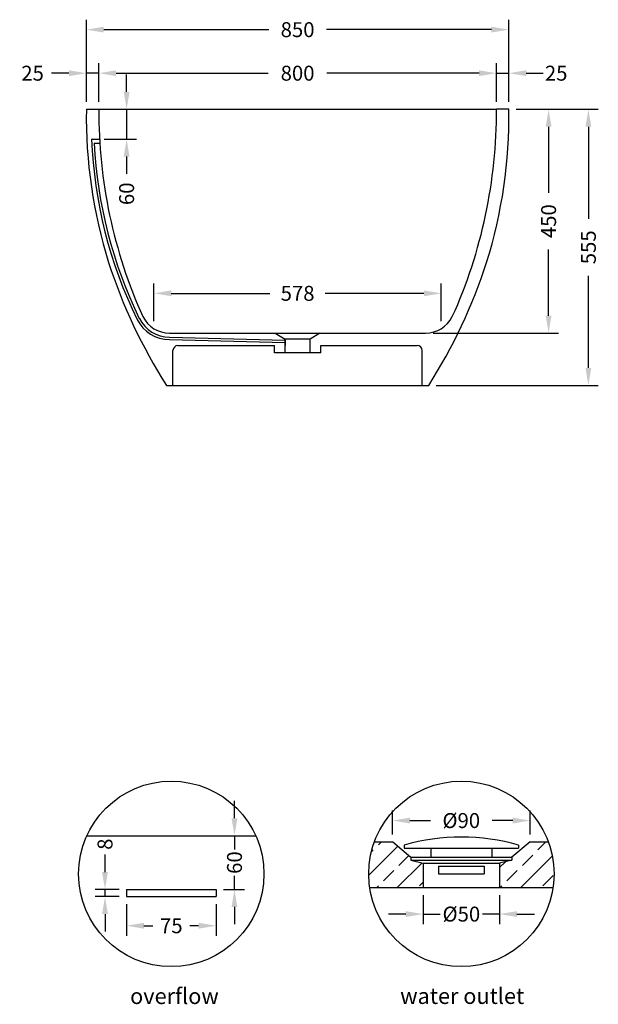
# Model space of a CAD drawing. Units: millimetres. Extents: x 320 to 3777, y 500 to 2726.
# Drawn here: x 2613 to 3777, y 563 to 2543 of the extents above; entities that cross this region are included whole.
import ezdxf

# ---------------------------------------------------------------- set-up
doc = ezdxf.new("R2010")
doc.units = ezdxf.units.MM
doc.header["$LTSCALE"] = 0.1
doc.linetypes.add('CENTER', pattern=[50.8, 31.75, -6.35, 6.35, -6.35])
doc.layers.get('Defpoints').update_dxf_attribs({"linetype": 'CENTER'})
doc.styles.add('BLAIR ITC', font='txt', dxfattribs={"height": 30})
doc.styles.get("Standard").update_dxf_attribs({"font": 'arial.ttf'})
doc.dimstyles.new('BLAIR ITC', dxfattribs={"dimtxt": 30, "dimasz": 35, "dimexe": 20, "dimexo": 15, "dimgap": 5, "dimtad": 0, "dimdec": 0, "dimdsep": 46, "dimtxsty": 'BLAIR ITC', "dimcen": 0.09, "dimclrd": 8, "dimclre": 8, "dimclrt": 256, "dimadec": 0, "dimazin": 0, "dimtfac": 1, "dimtdec": 0, "dimtmove": 0, "dimatfit": 3, "dimfxl": 1, "dimtfill": 1, "dimtolj": 1, "dimtzin": 0, "dimarcsym": 0})

# ---------------------------------------------------------------- blocks, each defined once
blk = doc.blocks.new('*D113')
at = {"color": 8, "lineweight": -2, "transparency": 16777216}
for p, q in [((2883.1, 1936.5), (2883.1, 2012.5)), ((3461.3, 1936.5), (3461.3, 2012.5)), ((2918.1, 1992.5), (3116.6, 1992.5)), ((3426.3, 1992.5), (3227.8, 1992.5))]:
    blk.add_line(p, q, dxfattribs=at)
at = {"color": 8, "transparency": 16777216}
for points in [[(2918.1, 1998.4), (2918.1, 1986.7), (2883.1, 1992.5)], [(3426.3, 1998.4), (3426.3, 1986.7), (3461.3, 1992.5)]]:
    blk.add_solid(points, dxfattribs=at)
at = {"layer": 'Defpoints', "color": 0, "transparency": 16777216}
for p in [(3461.3, 1992.5), (2883.1, 1921.5), (3461.3, 1921.5)]:
    blk.add_point(p, dxfattribs=at)
at = {"lineweight": 30, "transparency": 16777216, "insert": (3172.2, 1992.5), "char_height": 30, "attachment_point": 5, "style": 'BLAIR ITC', "bg_fill": 3, "box_fill_scale": 1.1, "bg_fill_color": 256, "bg_fill_true_color": 13158600, "bg_fill_transparency": 0}
blk.add_mtext('\\A1;578', dxfattribs=at)
blk = doc.blocks.new('*D114')
at = {"color": 8, "lineweight": -2, "transparency": 16777216}
for p, q in [((3612.2, 2362.5), (3777.2, 2362.5)), ((3757.2, 2327.5), (3757.2, 2142.3)), ((3757.2, 1842.5), (3757.2, 2027.8)), ((3451.1, 1807.5), (3777.2, 1807.5))]:
    blk.add_line(p, q, dxfattribs=at)
at = {"color": 8, "transparency": 16777216}
for points in [[(3751.4, 2327.5), (3763, 2327.5), (3757.2, 2362.5)], [(3751.4, 1842.5), (3763, 1842.5), (3757.2, 1807.5)]]:
    blk.add_solid(points, dxfattribs=at)
at = {"layer": 'Defpoints', "color": 0, "transparency": 16777216}
for p in [(3597.2, 2362.5), (3436.1, 1807.5), (3757.2, 1807.5)]:
    blk.add_point(p, dxfattribs=at)
at = {"lineweight": 30, "transparency": 16777216, "insert": (3757.2, 2085), "char_height": 30, "attachment_point": 5, "rotation": 90, "style": 'BLAIR ITC', "bg_fill": 3, "box_fill_scale": 1.1, "bg_fill_color": 256, "bg_fill_true_color": 13158600, "bg_fill_transparency": 0}
blk.add_mtext('\\A1;555', dxfattribs=at)
blk = doc.blocks.new('*D115')
at = {"color": 8, "lineweight": -2, "transparency": 16777216}
for p, q in [((3612.2, 2362.5), (3697.2, 2362.5)), ((3677.2, 2327.5), (3677.2, 2194.7)), ((3677.2, 1947.5), (3677.2, 2080.4)), ((3444.8, 1912.5), (3697.2, 1912.5))]:
    blk.add_line(p, q, dxfattribs=at)
at = {"color": 8, "transparency": 16777216}
for points in [[(3671.4, 2327.5), (3683, 2327.5), (3677.2, 2362.5)], [(3671.4, 1947.5), (3683, 1947.5), (3677.2, 1912.5)]]:
    blk.add_solid(points, dxfattribs=at)
at = {"layer": 'Defpoints', "color": 0, "transparency": 16777216}
for p in [(3597.2, 2362.5), (3429.8, 1912.5), (3677.2, 1912.5)]:
    blk.add_point(p, dxfattribs=at)
at = {"lineweight": 30, "transparency": 16777216, "insert": (3677.2, 2137.5), "char_height": 30, "attachment_point": 5, "rotation": 90, "style": 'BLAIR ITC', "bg_fill": 3, "box_fill_scale": 1.1, "bg_fill_color": 256, "bg_fill_true_color": 13158600, "bg_fill_transparency": 0}
blk.add_mtext('\\A1;450', dxfattribs=at)
blk = doc.blocks.new('*D116')
at = {"color": 8, "lineweight": -2, "transparency": 16777216}
for p, q in [((2747.3, 2377.5), (2747.3, 2542.5)), ((3597.2, 2377.5), (3597.2, 2542.5)), ((2782.3, 2522.5), (3114.1, 2522.5)), ((3562.2, 2522.5), (3230.3, 2522.5))]:
    blk.add_line(p, q, dxfattribs=at)
at = {"color": 8, "transparency": 16777216}
for points in [[(2782.3, 2528.4), (2782.3, 2516.7), (2747.3, 2522.5)], [(3562.2, 2528.4), (3562.2, 2516.7), (3597.2, 2522.5)]]:
    blk.add_solid(points, dxfattribs=at)
at = {"layer": 'Defpoints', "color": 0, "transparency": 16777216}
for p in [(3597.2, 2522.5), (2747.3, 2362.5), (3597.2, 2362.5)]:
    blk.add_point(p, dxfattribs=at)
at = {"lineweight": 30, "transparency": 16777216, "insert": (3172.2, 2522.5), "char_height": 30, "attachment_point": 5, "style": 'BLAIR ITC', "bg_fill": 3, "box_fill_scale": 1.1, "bg_fill_color": 256, "bg_fill_true_color": 13158600, "bg_fill_transparency": 0}
blk.add_mtext('\\A1;850', dxfattribs=at)
blk = doc.blocks.new('*D118')
at = {"color": 8, "lineweight": -2, "transparency": 16777216}
for p, q in [((2828.3, 2397.5), (2828.3, 2432.5)), ((2783, 2362.5), (2848.3, 2362.5)), ((2828.3, 2362.5), (2828.3, 2302.5)), ((2783, 2302.5), (2848.3, 2302.5)), ((2828.3, 2267.5), (2828.3, 2232.5))]:
    blk.add_line(p, q, dxfattribs=at)
at = {"color": 8, "transparency": 16777216}
for points in [[(2822.5, 2397.5), (2834.2, 2397.5), (2828.3, 2362.5)], [(2822.5, 2267.5), (2834.2, 2267.5), (2828.3, 2302.5)]]:
    blk.add_solid(points, dxfattribs=at)
at = {"layer": 'Defpoints', "color": 0, "transparency": 16777216}
for p in [(2768, 2362.5), (2828.3, 2362.5), (2768, 2302.5)]:
    blk.add_point(p, dxfattribs=at)
at = {"lineweight": 30, "transparency": 16777216, "insert": (2828.3, 2192.6), "char_height": 30, "attachment_point": 5, "rotation": 90, "style": 'BLAIR ITC', "bg_fill": 3, "box_fill_scale": 1.1, "bg_fill_color": 256, "bg_fill_true_color": 13158600, "bg_fill_transparency": 0}
blk.add_mtext('\\A1;60', dxfattribs=at)
blk = doc.blocks.new('*D119')
at = {"color": 8, "lineweight": -2, "transparency": 16777216}
for p, q in [((2747.3, 2377.5), (2747.3, 2455)), ((2772.2, 2377.5), (2772.2, 2455)), ((2712.3, 2435), (2677.3, 2435)), ((2772.2, 2435), (2747.3, 2435)), ((2807.2, 2435), (2842.2, 2435))]:
    blk.add_line(p, q, dxfattribs=at)
at = {"color": 8, "transparency": 16777216}
for points in [[(2712.3, 2440.8), (2712.3, 2429.1), (2747.3, 2435)], [(2807.2, 2440.8), (2807.2, 2429.1), (2772.2, 2435)]]:
    blk.add_solid(points, dxfattribs=at)
at = {"layer": 'Defpoints', "color": 0, "transparency": 16777216}
for p in [(2772.2, 2435), (2747.3, 2362.5), (2772.2, 2362.5)]:
    blk.add_point(p, dxfattribs=at)
at = {"lineweight": 30, "transparency": 16777216, "insert": (2639.1, 2435), "char_height": 30, "attachment_point": 5, "style": 'BLAIR ITC', "bg_fill": 3, "box_fill_scale": 1.1, "bg_fill_color": 256, "bg_fill_true_color": 13158600, "bg_fill_transparency": 0}
blk.add_mtext('\\A1;25', dxfattribs=at)
blk = doc.blocks.new('*D120')
at = {"color": 8, "lineweight": -2, "transparency": 16777216}
for p, q in [((2772.2, 2377.5), (2772.2, 2455)), ((3572.2, 2377.5), (3572.2, 2455)), ((2807.2, 2435), (3113.1, 2435)), ((3537.2, 2435), (3231.3, 2435))]:
    blk.add_line(p, q, dxfattribs=at)
at = {"color": 8, "transparency": 16777216}
for points in [[(2807.2, 2440.8), (2807.2, 2429.1), (2772.2, 2435)], [(3537.2, 2440.8), (3537.2, 2429.1), (3572.2, 2435)]]:
    blk.add_solid(points, dxfattribs=at)
at = {"layer": 'Defpoints', "color": 0, "transparency": 16777216}
for p in [(3572.2, 2435), (2772.2, 2362.5), (3572.2, 2362.5)]:
    blk.add_point(p, dxfattribs=at)
at = {"lineweight": 30, "transparency": 16777216, "insert": (3172.2, 2435), "char_height": 30, "attachment_point": 5, "style": 'BLAIR ITC', "bg_fill": 3, "box_fill_scale": 1.1, "bg_fill_color": 256, "bg_fill_true_color": 13158600, "bg_fill_transparency": 0}
blk.add_mtext('\\A1;800', dxfattribs=at)
blk = doc.blocks.new('*D121')
at = {"color": 8, "lineweight": -2, "transparency": 16777216}
for p, q in [((3572.2, 2377.5), (3572.2, 2455)), ((3597.2, 2377.5), (3597.2, 2455)), ((3537.2, 2435), (3502.2, 2435)), ((3572.2, 2435), (3597.2, 2435)), ((3632.2, 2435), (3667.2, 2435))]:
    blk.add_line(p, q, dxfattribs=at)
at = {"color": 8, "transparency": 16777216}
for points in [[(3537.2, 2440.8), (3537.2, 2429.1), (3572.2, 2435)], [(3632.2, 2440.8), (3632.2, 2429.1), (3597.2, 2435)]]:
    blk.add_solid(points, dxfattribs=at)
at = {"layer": 'Defpoints', "color": 0, "transparency": 16777216}
for p in [(3597.2, 2435), (3572.2, 2362.5), (3597.2, 2362.5)]:
    blk.add_point(p, dxfattribs=at)
at = {"lineweight": 30, "transparency": 16777216, "insert": (3692.4, 2435), "char_height": 30, "attachment_point": 5, "style": 'BLAIR ITC', "bg_fill": 3, "box_fill_scale": 1.1, "bg_fill_color": 256, "bg_fill_true_color": 13158600, "bg_fill_transparency": 0}
blk.add_mtext('\\A1;25', dxfattribs=at)
blk = doc.blocks.new('*D122')
at = {"color": 8, "lineweight": -2, "transparency": 16777216}
for p, q in [((3363.1, 905.1), (3363.1, 952.8)), ((3640, 905.1), (3640, 952.8)), ((3398.1, 932.8), (3439.6, 932.8)), ((3605, 932.8), (3563.5, 932.8))]:
    blk.add_line(p, q, dxfattribs=at)
at = {"color": 8, "transparency": 16777216}
for points in [[(3398.1, 938.6), (3398.1, 926.9), (3363.1, 932.8)], [(3605, 938.6), (3605, 926.9), (3640, 932.8)]]:
    blk.add_solid(points, dxfattribs=at)
at = {"layer": 'Defpoints', "color": 0, "transparency": 16777216}
for p in [(3640, 932.8), (3363.1, 890.1), (3640, 890.1)]:
    blk.add_point(p, dxfattribs=at)
at = {"lineweight": 30, "transparency": 16777216, "insert": (3501.5, 932.8), "char_height": 30, "attachment_point": 5, "style": 'BLAIR ITC', "bg_fill": 3, "box_fill_scale": 1.1, "bg_fill_color": 256, "bg_fill_true_color": 13158600, "bg_fill_transparency": 0}
blk.add_mtext('\\A1;Ø90', dxfattribs=at)
blk = doc.blocks.new('*D123')
at = {"color": 8, "lineweight": -2, "transparency": 16777216}
for p, q in [((3424.9, 783), (3424.9, 724.8)), ((3578.5, 783), (3578.5, 724.8)), ((3389.9, 744.8), (3354.9, 744.8)), ((3424.9, 744.8), (3459, 744.8)), ((3578.5, 744.8), (3544.5, 744.8)), ((3613.5, 744.8), (3648.5, 744.8))]:
    blk.add_line(p, q, dxfattribs=at)
at = {"color": 8, "transparency": 16777216}
for points in [[(3389.9, 750.7), (3389.9, 739), (3424.9, 744.8)], [(3613.5, 750.7), (3613.5, 739), (3578.5, 744.8)]]:
    blk.add_solid(points, dxfattribs=at)
at = {"layer": 'Defpoints', "color": 0, "transparency": 16777216}
for p in [(3424.9, 798), (3578.5, 798), (3424.9, 744.8)]:
    blk.add_point(p, dxfattribs=at)
at = {"lineweight": 30, "transparency": 16777216, "insert": (3501.7, 744.8), "char_height": 30, "attachment_point": 5, "style": 'BLAIR ITC', "bg_fill": 3, "box_fill_scale": 1.1, "bg_fill_color": 256, "bg_fill_true_color": 13158600, "bg_fill_transparency": 0}
blk.add_mtext('\\A1;{\\fArial|b0|i0|c0|p34;%%C50}', dxfattribs=at)
blk = doc.blocks.new('*D124')
at = {"color": 8, "lineweight": -2, "transparency": 16777216}
for p, q in [((3045.3, 937.3), (3045.3, 972.3)), ((3028, 902.3), (3065.3, 902.3)), ((3045.3, 902.3), (3045.3, 874.8)), ((3045.3, 794.3), (3045.3, 821.8)), ((3023.2, 794.3), (3065.3, 794.3)), ((3045.3, 759.3), (3045.3, 724.3))]:
    blk.add_line(p, q, dxfattribs=at)
at = {"color": 8, "transparency": 16777216}
for points in [[(3039.4, 937.3), (3051.1, 937.3), (3045.3, 902.3)], [(3039.4, 759.3), (3051.1, 759.3), (3045.3, 794.3)]]:
    blk.add_solid(points, dxfattribs=at)
at = {"layer": 'Defpoints', "color": 0, "transparency": 16777216}
for p in [(3013, 902.3), (3045.3, 902.3), (3008.2, 794.3)]:
    blk.add_point(p, dxfattribs=at)
at = {"lineweight": 30, "transparency": 16777216, "insert": (3045.3, 848.3), "char_height": 30, "attachment_point": 5, "rotation": 90, "style": 'BLAIR ITC', "bg_fill": 3, "box_fill_scale": 1.1, "bg_fill_color": 256, "bg_fill_true_color": 13158600, "bg_fill_transparency": 0}
blk.add_mtext('\\A1;{\\fArial|b0|i0|c0|p34;60}', dxfattribs=at)
blk = doc.blocks.new('*D125')
at = {"color": 8, "lineweight": -2, "transparency": 16777216}
for p, q in [((2828.2, 764.9), (2828.2, 701.4)), ((3008.2, 764.9), (3008.2, 701.4)), ((2863.2, 721.4), (2881.2, 721.4)), ((2973.2, 721.4), (2955.2, 721.4))]:
    blk.add_line(p, q, dxfattribs=at)
at = {"color": 8, "transparency": 16777216}
for points in [[(2863.2, 727.2), (2863.2, 715.5), (2828.2, 721.4)], [(2973.2, 727.2), (2973.2, 715.5), (3008.2, 721.4)]]:
    blk.add_solid(points, dxfattribs=at)
at = {"layer": 'Defpoints', "color": 0, "transparency": 16777216}
for p in [(2828.2, 779.9), (3008.2, 779.9), (3008.2, 721.4)]:
    blk.add_point(p, dxfattribs=at)
at = {"lineweight": 30, "transparency": 16777216, "insert": (2918.2, 721.4), "char_height": 30, "attachment_point": 5, "style": 'BLAIR ITC', "bg_fill": 3, "box_fill_scale": 1.1, "bg_fill_color": 256, "bg_fill_true_color": 13158600, "bg_fill_transparency": 0}
blk.add_mtext('\\A1;75', dxfattribs=at)
blk = doc.blocks.new('*D126')
at = {"color": 8, "lineweight": -2, "transparency": 16777216}
for p, q in [((2784.8, 829.3), (2784.8, 864.3)), ((2813.2, 794.3), (2764.8, 794.3)), ((2784.8, 779.9), (2784.8, 794.3)), ((2813.2, 779.9), (2764.8, 779.9)), ((2784.8, 744.9), (2784.8, 709.9))]:
    blk.add_line(p, q, dxfattribs=at)
at = {"color": 8, "transparency": 16777216}
for points in [[(2778.9, 829.3), (2790.6, 829.3), (2784.8, 794.3)], [(2778.9, 744.9), (2790.6, 744.9), (2784.8, 779.9)]]:
    blk.add_solid(points, dxfattribs=at)
at = {"layer": 'Defpoints', "color": 0, "transparency": 16777216}
for p in [(2784.8, 794.3), (2828.2, 794.3), (2828.2, 779.9)]:
    blk.add_point(p, dxfattribs=at)
at = {"lineweight": 30, "transparency": 16777216, "insert": (2784.8, 885.3), "char_height": 30, "attachment_point": 5, "rotation": 90, "style": 'BLAIR ITC', "bg_fill": 3, "box_fill_scale": 1.1, "bg_fill_color": 256, "bg_fill_true_color": 13158600, "bg_fill_transparency": 0}
blk.add_mtext('\\A1;8', dxfattribs=at)

msp = doc.modelspace()

# ---------------------------------------------------------------- hatches: boundary and pattern name
at = {"lineweight": 30}
h = msp.add_hatch(dxfattribs=at)
h.set_pattern_fill('BRASS', color=250, scale=9.216, angle=45, style=0)
h.set_pattern_definition([(45, (-78392.726, 19919.39), (-41.38102, 41.38102), []), (45, (-78413.417, 19940.08), (-41.38102, 41.38102), [29.2608, -14.6304])])
h.paths.add_polyline_path([(3686, 798, 0.037239), (3688.1, 825.6, 0.088588), (3676.6, 890.1), (3640, 890.1), (3603.1, 859.4), (3603.1, 853.3), (3578.5, 847.1), (3578.5, 798)])
h.paths.add_polyline_path([(3400.3, 853.3), (3400.3, 859.4), (3363.5, 890.1), (3326.9, 890.1, 0.088588), (3315.3, 825.6, 0.037239), (3317.4, 798), (3424.9, 798), (3424.9, 847.1)])

# ---------------------------------------------------------------- linework, layer by layer
for p, q in [((2747.3, 2362.5), (2772.2, 2362.5)), ((2772.2, 2362.5), (3572.2, 2362.5)), ((3597.2, 2362.5), (3572.2, 2362.5)), ((2757.9, 2302.5), (2773.7, 2302.5)), ((2763.3, 2294.5), (2774.2, 2294.5)), ((2914.6, 1912.5), (3429.8, 1912.5)), ((2914.6, 1904.5), (3147.2, 1898.5)), ((3127.2, 1912.5), (3147.2, 1900.5)), ((3147.2, 1872.7), (3147.2, 1900.5)), ((3197.2, 1900.5), (3147.2, 1900.5)), ((3217.2, 1912.5), (3197.2, 1900.5)), ((3197.2, 1872.7), (3197.2, 1900.5)), ((2914.5, 1899.5), (3147.2, 1893.5)), ((2931.5, 1887.5), (3125.6, 1887.5)), ((3016.5, 1887.5), (3125.6, 1887.5)), ((3147.2, 1898.5), (3147.2, 1887.5)), ((3147.2, 1887.5), (3147.2, 1887.5)), ((3147.2, 1887.5), (3147.2, 1887.5)), ((3218.8, 1887.5), (3412.9, 1887.5)), ((2921.5, 1807.5), (2921.5, 1877.5)), ((3422.9, 1807.5), (3422.9, 1877.5)), ((2908.4, 1807.5), (3436.1, 1807.5)), ((2748.3, 902.3), (3088.1, 902.3)), ((3326.9, 890.1), (3363.5, 890.1)), ((3363.5, 890.1), (3400.3, 859.4)), ((3386.5, 883.6), (3386.5, 877.5)), ((3386.5, 877.5), (3616.9, 877.5)), ((3440.3, 877.5), (3440.3, 859.4)), ((3563.2, 877.5), (3563.2, 859.4)), ((3640, 890.1), (3603.1, 859.4)), ((3616.9, 883.6), (3616.9, 877.5)), ((3640, 890.1), (3676.6, 890.1)), ((3400.3, 859.4), (3400.3, 853.3)), ((3400.3, 859.4), (3603.1, 859.4)), ((3400.3, 853.3), (3603.1, 853.3)), ((3400.3, 853.3), (3424.9, 847.1)), ((3603.1, 853.3), (3578.5, 847.1)), ((3603.1, 859.4), (3603.1, 853.3)), ((3424.9, 847.1), (3424.9, 818.5)), ((3424.9, 847.1), (3578.5, 847.1)), ((3424.9, 847.1), (3424.9, 798)), ((3455.6, 841), (3547.8, 841)), ((3455.6, 841), (3455.6, 825.6)), ((3547.8, 841), (3547.8, 825.6)), ((3578.5, 847.1), (3578.5, 798)), ((3455.6, 825.6), (3547.8, 825.6)), ((2828.2, 794.3), (3008.2, 794.3)), ((2828.2, 794.3), (2828.2, 779.9)), ((3008.2, 794.3), (3008.2, 779.9)), ((3317.4, 798), (3686, 798)), ((3317.4, 798), (3424.9, 798)), ((2828.2, 779.9), (3008.2, 779.9))]:
    msp.add_line(p, q, dxfattribs=at)
at = {"lineweight": 30, "ltscale": 5}
for p, q in [((3125.6, 1872.7), (3125.6, 1887.5)), ((3218.8, 1872.7), (3218.8, 1887.5)), ((3218.8, 1872.7), (3125.6, 1872.7))]:
    msp.add_line(p, q, dxfattribs=at)
at = {"lineweight": 30}
for centre in [(2918.2, 825.6), (3501.7, 825.6)]:
    msp.add_circle(centre, 186.4, dxfattribs=at)
for centre, radius, start, end in [((3724.6, 2347.5), 977.4, 179.1217, 197.4447), ((2571.2, 2357.9), 1001.1, 335.6867, 0.2679), ((2619.9, 2347.5), 977.4, 342.5553, 0.8783), ((3655.6, 2336.1), 898.3, 182.1439, 206.1758), ((3655.5, 2336), 893.2, 182.6582, 206.1649), ((3812.4, 2384.1), 1072.2, 197.8983, 212.5268), ((2532, 2384.1), 1072.2, 327.4732, 342.1017), ((2914.7, 1972.5), 73, 206.582, 270), ((2914.7, 1972.5), 68, 206.582, 270), ((2914.7, 1972.5), 60, 206.582, 270), ((3429.8, 1972.5), 60, 270, 333.418), ((2931.5, 1877.5), 10, 90, 180), ((3412.9, 1877.5), 10, 0, 90), ((3501.7, 475), 424.5, 74.2551, 105.7449)]:
    msp.add_arc(centre, radius, start, end, dxfattribs=at)

# ---------------------------------------------------------------- texts
at = {"lineweight": 30, "char_height": 32, "attachment_point": 5}
for s, insert in [('{\\fBlair ITC|b0|i0|c0|p2;overflow}', (2924.5, 580)), ('{\\fBlair ITC|b0|i0|c0|p2;water outlet}', (3503.3, 580.2))]:
    msp.add_mtext(s, dxfattribs=dict(at, insert=insert))

# ---------------------------------------------------------------- next in the draw order: dimensions: what is measured, and where the dimension line sits
at = {"lineweight": 30}
dim = msp.add_linear_dim(base=(3461.3, 1992.5), p1=(2883.1, 1921.5), p2=(3461.3, 1921.5), dimstyle='BLAIR ITC', dxfattribs=at)
dim.commit()
dim.dimension.update_dxf_attribs({"geometry": '*D113', "text_midpoint": (3172.2, 1992.5)})
dim = msp.add_linear_dim(base=(3045.3, 902.3), p1=(3008.2, 794.3), p2=(3013, 902.3), angle=90, text='{\\fArial|b0|i0|c0|p34;60}', dimstyle='BLAIR ITC', dxfattribs=at)
dim.commit()
dim.dimension.update_dxf_attribs({"geometry": '*D124', "text_midpoint": (3045.3, 848.3), "dimtype": 160})
for base, p1, p2, text, picture, middle in [((3640, 932.8), (3363.1, 890.1), (3640, 890.1), 'Ø90', '*D122', (3501.5, 932.8)), ((3424.9, 744.8), (3578.5, 798), (3424.9, 798), '{\\fArial|b0|i0|c0|p34;%%C50}', '*D123', (3501.7, 744.8))]:
    dim = msp.add_linear_dim(base=base, p1=p1, p2=p2, text=text, dimstyle='BLAIR ITC', dxfattribs=at)
    dim.commit()
    dim.dimension.update_dxf_attribs({"geometry": picture, "text_midpoint": middle})

# ---------------------------------------------------------------- next in the draw order: dimensions: what is measured, and where the dimension line sits
dim = msp.add_linear_dim(base=(3757.2, 1807.5), p1=(3597.2, 2362.5), p2=(3436.1, 1807.5), angle=90, dimstyle='BLAIR ITC', dxfattribs=at)
dim.commit()
dim.dimension.update_dxf_attribs({"geometry": '*D114', "text_midpoint": (3757.2, 2085)})
dim = msp.add_linear_dim(base=(3008.2, 721.4), p1=(2828.2, 779.9), p2=(3008.2, 779.9), text='75', dimstyle='BLAIR ITC', dxfattribs=at)
dim.commit()
dim.dimension.update_dxf_attribs({"geometry": '*D125', "text_midpoint": (2918.2, 721.4)})

# ---------------------------------------------------------------- next in the draw order: dimensions: what is measured, and where the dimension line sits
dim = msp.add_linear_dim(base=(3677.2, 1912.5), p1=(3597.2, 2362.5), p2=(3429.8, 1912.5), angle=90, dimstyle='BLAIR ITC', dxfattribs=at)
dim.commit()
dim.dimension.update_dxf_attribs({"geometry": '*D115', "text_midpoint": (3677.2, 2137.5)})
dim = msp.add_linear_dim(base=(2784.8, 794.3), p1=(2828.2, 779.9), p2=(2828.2, 794.3), angle=90, text='8', dimstyle='BLAIR ITC', dxfattribs=at)
dim.commit()
dim.dimension.update_dxf_attribs({"geometry": '*D126', "text_midpoint": (2784.8, 885.3)})

# ---------------------------------------------------------------- next in the draw order: dimensions: what is measured, and where the dimension line sits
dim = msp.add_linear_dim(base=(3597.2, 2522.5), p1=(2747.3, 2362.5), p2=(3597.2, 2362.5), dimstyle='BLAIR ITC', dxfattribs=at)
dim.commit()
dim.dimension.update_dxf_attribs({"geometry": '*D116', "text_midpoint": (3172.2, 2522.5)})

# ---------------------------------------------------------------- next in the draw order: dimensions: what is measured, and where the dimension line sits
dim = msp.add_linear_dim(base=(2828.3, 2362.5), p1=(2768, 2302.5), p2=(2768, 2362.5), angle=90, dimstyle='BLAIR ITC', dxfattribs=at)
dim.commit()
dim.dimension.update_dxf_attribs({"geometry": '*D118', "text_midpoint": (2828.3, 2192.6), "dimtype": 160})

# ---------------------------------------------------------------- next in the draw order: linework, layer by layer
msp.add_arc((3773.3, 2357.9), 1001.1, 179.7321, 204.3133, dxfattribs=at)

# ---------------------------------------------------------------- next in the draw order: dimensions: what is measured, and where the dimension line sits
dim = msp.add_linear_dim(base=(2772.2, 2435), p1=(2747.3, 2362.5), p2=(2772.2, 2362.5), dimstyle='BLAIR ITC', dxfattribs=at)
dim.commit()
dim.dimension.update_dxf_attribs({"geometry": '*D119', "text_midpoint": (2639.1, 2435), "dimtype": 160})

# ---------------------------------------------------------------- next in the draw order: dimensions: what is measured, and where the dimension line sits
dim = msp.add_linear_dim(base=(3572.2, 2435), p1=(2772.2, 2362.5), p2=(3572.2, 2362.5), dimstyle='BLAIR ITC', override={"dimtmove": 1}, dxfattribs=at)
dim.commit()
dim.dimension.update_dxf_attribs({"geometry": '*D120', "text_midpoint": (3172.2, 2435)})

# ---------------------------------------------------------------- next in the draw order: dimensions: what is measured, and where the dimension line sits
dim = msp.add_linear_dim(base=(3597.2, 2435), p1=(3572.2, 2362.5), p2=(3597.2, 2362.5), dimstyle='BLAIR ITC', override={"dimtmove": 1}, dxfattribs=at)
dim.commit()
dim.dimension.update_dxf_attribs({"geometry": '*D121', "text_midpoint": (3692.4, 2435), "dimtype": 160})

doc.saveas('drawing.dxf')
